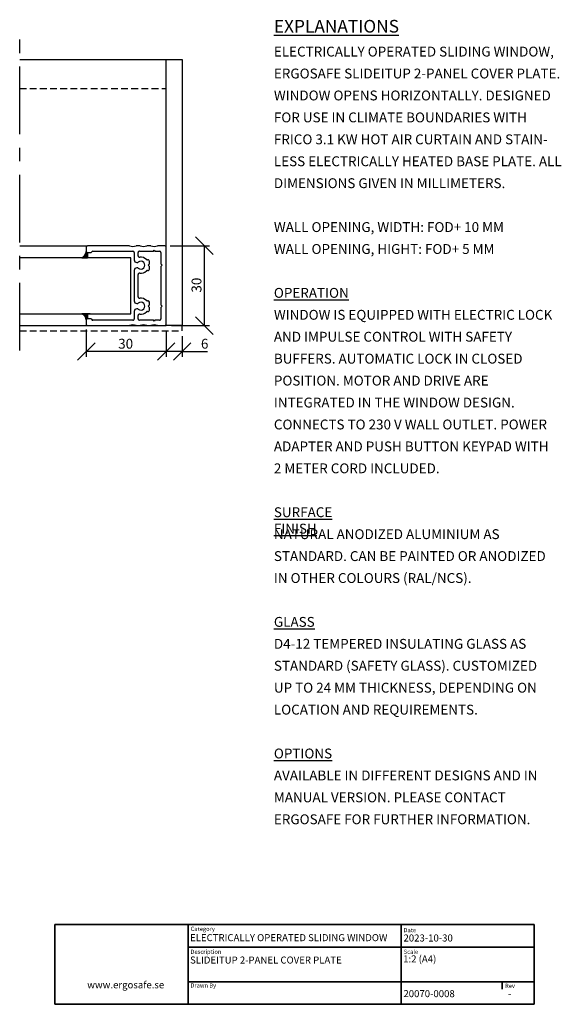
# Paper-space layout 'SLIDEITUP 2-PANEL C. PLATE (1)' of a CAD drawing. Units: millimetres. Extents: x 20 to 584, y 20 to 390.
# Drawn here: x 381 to 584, y 20 to 390 of the extents above; entities that cross this region are included whole.
import ezdxf

# ---------------------------------------------------------------- set-up
doc = ezdxf.new("R2010")
doc.units = ezdxf.units.MM
doc.linetypes.add('CENTERX2', pattern=[20.319999999999997, 12.7, -2.54, 2.54, -2.54])
doc.linetypes.add('HIDDEN', pattern=[1.905, 1.27, -0.635])
for name, color, linetype in [('BESKRIVANDE_GRAFIK', 114, 'Continuous'), ('GLAS', 4, 'Continuous'), ('HITOM_SNITT', 8, 'CENTERX2'), ('KONNEKTIONSLINJE', 7, 'CENTERX2'), ('KONTUR_GRÅ', 8, 'Continuous'), ('MÅTTSÄTTNING', 1, 'Continuous'), ('PROFIL', 1, 'Continuous'), ('SLD-0', 8, 'Continuous'), ('TEXT', 1, 'Continuous')]:
    doc.layers.add(name, color=color, linetype=linetype)
doc.styles.add('SLDTEXTSTYLE0', font='TXT', dxfattribs={"width": 0.7})
doc.styles.add('SLDTEXTSTYLE2', font='TXT', dxfattribs={"width": 0.7291666666666666})
doc.dimstyles.new('SLDDIMSTYLE0', dxfattribs={"dimtxt": 3.704166666666666, "dimasz": 6.603999999999999, "dimexe": 0, "dimexo": 0.0625, "dimgap": 0.9260416666666665, "dimtad": 1, "dimlfac": 1.000000013783428, "dimrnd": 1e-09, "dimzin": 12, "dimdsep": 46, "dimtxsty": 'SLDTEXTSTYLE0', "dimblk1": 'OBLIQUE', "dimblk2": 'OBLIQUE', "dimsah": 1, "dimcen": 0.09, "dimadec": 0, "dimazin": 3, "dimtfac": 1, "dimtdec": 0, "dimtofl": 0, "dimtmove": 0, "dimatfit": 3, "dimldrblk": 'OBLIQUE', "dimfxl": 0, "dimfrac": 2, "dimtolj": 1, "dimtzin": 12, "dimarcsym": 0})

# ---------------------------------------------------------------- blocks, each defined once
blk = doc.blocks.new('SW_NOTE_0')
at = {"layer": 'TEXT', "color": 0, "insert": (0, 3.410658394813325), "char_height": 2.645833333333333, "attachment_point": 1, "style": 'SLDTEXTSTYLE0'}
blk.add_mtext('www.ergosafe.se', dxfattribs=at)
blk = doc.blocks.new('SW_NOTE_0_1')
at = {"layer": 'TEXT', "color": 0, "insert": (0, 3.410658394813325), "char_height": 2.645833333333333, "attachment_point": 1, "style": 'SLDTEXTSTYLE0'}
blk.add_mtext('ELECTRICALLY OPERATED SLIDING WINDOW', dxfattribs=at)
blk = doc.blocks.new('SW_NOTE_0_2')
at = {"layer": 'TEXT', "color": 0, "insert": (0, 3.410658394813325), "char_height": 2.645833333333333, "attachment_point": 1, "style": 'SLDTEXTSTYLE0'}
blk.add_mtext('SLIDEITUP 2-PANEL COVER PLATE', dxfattribs=at)
blk = doc.blocks.new('SW_NOTE_0_4')
at = {"layer": 'TEXT', "color": 0, "insert": (0, 3.410658394813325), "char_height": 2.645833333333333, "attachment_point": 1, "style": 'SLDTEXTSTYLE0'}
blk.add_mtext('2023-10-30', dxfattribs=at)
blk = doc.blocks.new('SW_NOTE_0_5')
at = {"layer": 'TEXT', "color": 0, "insert": (0, 3.410658394813325), "char_height": 2.645833333333333, "attachment_point": 1, "style": 'SLDTEXTSTYLE0'}
blk.add_mtext('1:2 (A4)', dxfattribs=at)
blk = doc.blocks.new('SW_NOTE_0_6')
at = {"layer": 'TEXT', "color": 0, "insert": (0, 3.410658394813324), "char_height": 2.645833333333333, "attachment_point": 1, "style": 'SLDTEXTSTYLE0'}
blk.add_mtext('20070-0008', dxfattribs=at)
blk = doc.blocks.new('SW_NOTE_0_7')
at = {"layer": 'TEXT', "color": 0, "insert": (0, 3.410658394813324), "char_height": 2.645833333333333, "attachment_point": 1, "style": 'SLDTEXTSTYLE0'}
blk.add_mtext('-', dxfattribs=at)
blk = doc.blocks.new('SW_NOTE_0_8')
at = {"layer": 'TEXT', "color": 0, "insert": (0, 2.046395036887996), "char_height": 1.5875, "attachment_point": 1, "style": 'SLDTEXTSTYLE0'}
blk.add_mtext('Category', dxfattribs=at)
blk = doc.blocks.new('SW_NOTE_0_9')
at = {"layer": 'TEXT', "color": 0, "insert": (0, 2.046395036887996), "char_height": 1.5875, "attachment_point": 1, "style": 'SLDTEXTSTYLE0'}
blk.add_mtext('Description', dxfattribs=at)
blk = doc.blocks.new('SW_NOTE_0_10')
at = {"layer": 'TEXT', "color": 0, "insert": (0, 2.046395036887996), "char_height": 1.5875, "attachment_point": 1, "style": 'SLDTEXTSTYLE0'}
blk.add_mtext('Drawn By', dxfattribs=at)
blk = doc.blocks.new('SW_NOTE_0_11')
at = {"layer": 'TEXT', "color": 0, "insert": (0, 2.046395036887996), "char_height": 1.5875, "attachment_point": 1, "style": 'SLDTEXTSTYLE0'}
blk.add_mtext('Date', dxfattribs=at)
blk = doc.blocks.new('SW_NOTE_0_12')
at = {"layer": 'TEXT', "color": 0, "insert": (0, 2.046395036887996), "char_height": 1.5875, "attachment_point": 1, "style": 'SLDTEXTSTYLE0'}
blk.add_mtext('Scale', dxfattribs=at)
blk = doc.blocks.new('SW_NOTE_0_14')
at = {"layer": 'TEXT', "color": 0, "insert": (0, 2.046395036887995), "char_height": 1.5875, "attachment_point": 1, "style": 'SLDTEXTSTYLE0'}
blk.add_mtext('Rev', dxfattribs=at)
blk = doc.blocks.new('STÄMPEL')
at = {"layer": 'SLD-0', "color": 7, "lineweight": 35}
for p, q in [((-180, 30), (0, 30)), ((-180, 0), (-180, 30)), ((-130, 30), (-130, 0)), ((-50, 30), (-50, 0)), ((0, 30), (0, 0)), ((-130, 21.5), (0, 21.5)), ((-130, 8.5), (0, 8.5)), ((-11.99981398197997, 8.5), (-11.99981398197997, 5.716924903201289)), ((0, 0), (-180, 0))]:
    blk.add_line(p, q, dxfattribs=at)
at = {"layer": 'TEXT', "color": 1}
for name, p in [('SW_NOTE_0_8', (-129.0683629683431, 27.08806553677906)), ('SW_NOTE_0_1', (-129.2620624370071, 22.94634770962312)), ('SW_NOTE_0_4', (-49.12767453750039, 22.82420339214545)), ('SW_NOTE_0_11', (-49.12767453750036, 26.62202850080437)), ('SW_NOTE_0_9', (-129.1288341858927, 18.4903651974893)), ('SW_NOTE_0_5', (-49.2530894771884, 14.95826497534163)), ('SW_NOTE_0_12', (-49.03416391705478, 18.4903651974893)), ('SW_NOTE_0_2', (-129.2705073446631, 14.53514584416535)), ('SW_NOTE_0', (-167.880761378527, 5.223816447851259)), ('SW_NOTE_0_10', (-129.1348417528223, 5.850182979783107)), ('SW_NOTE_0_14', (-10.96901978108505, 5.686050137199347)), ('SW_NOTE_0_6', (-49.15136333506684, 1.920335603739583)), ('SW_NOTE_0_7', (-9.882113949613968, 1.920335603739588))]:
    blk.add_blockref(name, p, dxfattribs=at)
at = {"layer": 'SLD-0', "color": 8}
for tag in ['UPPDR2', 'UPPDR1', 'FORETAG4', 'FORETAG3', 'FORETAG2', 'FORETAG1', 'INRAD1']:
    blk.add_attdef(tag, (0, 0), '', height=3.5, dxfattribs=at)
blk = doc.blocks.new('_Oblique')
at = {"color": 0, "linetype": 'ByBlock', "lineweight": -2}
blk.add_line((-0.5, -0.5), (0.5, 0.5), dxfattribs=at)
blk = doc.blocks.new('_D_3')
at = {"layer": 'MÅTTSÄTTNING', "ltscale": 2}
for p, q in [((435.7478061287962, 272.9251734615921), (435.7478061287962, 263.1940282197237)), ((441.7478060460955, 270.9251734891589), (441.7478060460955, 263.1940282197237)), ((441.7478060460955, 265.1940282197237), (435.7478061287962, 265.1940282197237)), ((441.7478060460955, 265.1940282197237), (451.3217663938701, 265.1940282197237))]:
    blk.add_line(p, q, dxfattribs=at)
at = {"layer": 'MÅTTSÄTTNING', "ltscale": 2, "xscale": 6.603999999999999, "yscale": 6.603999999999999, "rotation": 180.0000000000004}
blk.add_blockref('_Oblique', (435.7478061287962, 265.1940282197237), dxfattribs=at)
at = {"layer": 'MÅTTSÄTTNING', "ltscale": 2, "xscale": 6.603999999999999, "yscale": 6.603999999999999}
blk.add_blockref('_Oblique', (441.7478060460955, 265.1940282197237), dxfattribs=at)
at = {"layer": 'MÅTTSÄTTNING', "ltscale": 2, "insert": (448.8180241628139, 269.9689498560471), "char_height": 3.704166666666666, "attachment_point": 1, "style": 'SLDTEXTSTYLE0'}
blk.add_mtext('6', dxfattribs=at)
blk = doc.blocks.new('_D_8')
at = {"layer": 'MÅTTSÄTTNING', "ltscale": 2}
for p, q in [((437.2478061356879, 304.9251730480892), (452.0698952783421, 304.9251730480892)), ((450.0698952783421, 304.9251730480892), (450.0698952783421, 274.9251734615921)), ((437.7478061287962, 274.9251734615921), (452.0698952783421, 274.9251734615921))]:
    blk.add_line(p, q, dxfattribs=at)
at = {"layer": 'MÅTTSÄTTNING', "ltscale": 2, "xscale": 6.603999999999999, "yscale": 6.603999999999999}
for p, rotation in [((450.0698952783421, 304.9251730480892), 90.0000000000004), ((450.0698952783421, 274.9251734615921), 270.0000000000004)]:
    blk.add_blockref('_Oblique', p, dxfattribs=dict(at, rotation=rotation))
at = {"layer": 'MÅTTSÄTTNING', "ltscale": 2, "insert": (445.2949736420188, 287.3263196183736), "char_height": 3.704166666666666, "attachment_point": 1, "rotation": 90.00000000000041, "style": 'SLDTEXTSTYLE0'}
blk.add_mtext('30', dxfattribs=at)
blk = doc.blocks.new('_D_11')
at = {"layer": 'MÅTTSÄTTNING', "ltscale": 2}
for p, q in [((405.7478065422991, 273.4251734547003), (405.7478065422991, 263.1940282197239)), ((435.7478061287962, 272.9251734615921), (435.7478061287962, 263.1940282197239)), ((435.7478061287962, 265.1940282197239), (405.7478065422991, 265.1940282197239))]:
    blk.add_line(p, q, dxfattribs=at)
at = {"layer": 'MÅTTSÄTTNING', "ltscale": 2, "xscale": 6.603999999999999, "yscale": 6.603999999999999, "rotation": 180.0000000000004}
blk.add_blockref('_Oblique', (405.7478065422991, 265.1940282197239), dxfattribs=at)
at = {"layer": 'MÅTTSÄTTNING', "ltscale": 2, "xscale": 6.603999999999999, "yscale": 6.603999999999999}
blk.add_blockref('_Oblique', (435.7478061287962, 265.1940282197239), dxfattribs=at)
at = {"layer": 'MÅTTSÄTTNING', "ltscale": 2, "insert": (417.7345107592725, 269.9689498560471), "char_height": 3.704166666666666, "attachment_point": 1, "style": 'SLDTEXTSTYLE0'}
blk.add_mtext('30', dxfattribs=at)

psp = doc.layouts.new('SLIDEITUP 2-PANEL C. PLATE (1)')

# ---------------------------------------------------------------- hatches: boundary and pattern name
at = {"layer": 'BESKRIVANDE_GRAFIK', "ltscale": 2}
h = psp.add_hatch(color=256, dxfattribs=at)
edge = h.paths.add_edge_path(flags=0)
edge.add_arc((406.2478065354067, 302.8251730770336), 0.4999999931083465, 186.6424369154205, 207.1557069832414, ccw=False)
edge.add_arc((402.7892267143038, 303.1172153117762), 2.982529265423645, 295.6579529800119, 353.2631552139065, ccw=False)
edge.add_line((404.0806550396763, 300.4287782752187), (406.2541381428043, 300.4287782752187))
edge.add_line((406.2541381428043, 300.4287782752187), (406.2541381428043, 302.3123834144108))
edge.add_arc((406.2541381428043, 302.8123834075191), 0.4999999931083375, 205.5203014248283, 270.0000000000065, ccw=False)
h = psp.add_hatch(color=256, dxfattribs=at)
edge = h.paths.add_edge_path(flags=0)
edge.add_arc((406.2478065354067, 277.025173432646), 0.4999999931083465, 89.9999999999992, 174.1253784451712, ccw=False)
edge.add_line((406.2478065354067, 277.5251734257544), (406.2541381428043, 277.5251734257544))
edge.add_line((406.2541381428043, 277.5251734257544), (406.2541381428043, 279.4087785649464))
edge.add_line((406.2541381428043, 279.4087785649464), (405.074054555602, 279.4087785649464))
edge.add_line((405.074054555602, 279.4087785649464), (404.0806550396763, 279.4087785649464))
edge.add_arc((402.7892267143038, 276.7203415283889), 2.982529265423647, 6.855422794854178, 64.34204701998732, ccw=False)

# ---------------------------------------------------------------- linework, layer by layer
for p, q in [((404.0806550396763, 300.4287782752187), (406.2541381428043, 300.4287782752187)), ((406.2541381428043, 300.4287782752187), (406.2541381428043, 302.3123834144108)), ((404.0806550396763, 279.4087785649464), (406.2541381428043, 279.4087785649464)), ((406.2541381428043, 279.4087785649464), (406.2541381428043, 277.5251734257544))]:
    psp.add_line(p, q, dxfattribs=at)
at = {"layer": 'BESKRIVANDE_GRAFIK', "color": 9, "ltscale": 2}
for p, q in [((407.24753765873, 300.4087782754944), (405.074054555602, 300.4087782754944)), ((407.24753765873, 300.4087782754944), (405.2647333300284, 300.4087782754944)), ((407.24753765873, 279.4087785649464), (405.074054555602, 279.4087785649464)), ((407.24753765873, 279.4087785649464), (405.2647333300284, 279.4087785649464))]:
    psp.add_line(p, q, dxfattribs=at)
at = {"layer": 'BESKRIVANDE_GRAFIK', "ltscale": 2}
for centre, radius, start, end in [((402.7892267143038, 303.1172153117762), 2.982529265423654, 295.6579529800127, 353.817091353942), ((406.2541381428043, 302.8123834075191), 0.4999999931083489, 181.8790465008889, 270.0000000000073), ((402.7892267143038, 276.7203415283889), 2.982529265423654, 6.182908646059902, 64.34204701998814), ((406.2541381428043, 277.0251734326461), 0.4999999931083607, 89.99999999999349, 178.1209534991119)]:
    psp.add_arc(centre, radius, start, end, dxfattribs=at)
at = {"layer": 'GLAS', "linetype": 'Continuous', "ltscale": 2}
for p, q in [((422.4478063121151, 300.4087782754945), (380.7478068868838, 300.4087782754946)), ((422.4478063121151, 279.4087785649465), (422.4478063121151, 300.4087782754945)), ((380.7478068868838, 279.4087785649465), (422.4478063121151, 279.4087785649465))]:
    psp.add_line(p, q, dxfattribs=at)
at = {"layer": 'HITOM_SNITT', "linetype": 'HIDDEN', "ltscale": 2}
for p, q in [((380.7478068868838, 363.9251722348662), (435.7478061287955, 363.9251722348662)), ((441.7478060460948, 272.9251734891581), (441.7478060460949, 274.9251734615913)), ((380.7478068868838, 272.9251734891581), (441.7478060460948, 272.9251734891581))]:
    psp.add_line(p, q, dxfattribs=at)
at = {"layer": 'KONNEKTIONSLINJE', "ltscale": 2}
psp.add_line((380.7478068868838, 265.5520663520887), (380.7478068868838, 382.6800821243172), dxfattribs=at)
at = {"layer": 'KONTUR_GRÅ', "ltscale": 2}
for p, q in [((380.7478068868838, 374.9251720832485), (435.7478061287955, 374.9251720832485)), ((406.2541381428043, 300.4287782752187), (404.0806550396763, 300.4287782752187)), ((406.2541381428043, 302.3123834144108), (406.2541381428043, 300.4287782752187)), ((406.2541381428043, 279.4087785649464), (404.0806550396763, 279.4087785649464)), ((406.2541381428043, 277.5251734257544), (406.2541381428043, 279.4087785649464))]:
    psp.add_line(p, q, dxfattribs=at)
at = {"layer": 'KONTUR_GRÅ', "linetype": 'Continuous', "ltscale": 2}
for p, q in [((380.7478068868838, 304.9251730480884), (406.2478065354067, 304.9251730480884)), ((380.7478068868838, 274.9251734615913), (435.7478061287955, 274.9251734615913))]:
    psp.add_line(p, q, dxfattribs=at)
at = {"layer": 'KONTUR_GRÅ', "ltscale": 2}
for centre, radius, start, end in [((402.7892267143038, 303.1172153117762), 2.982529265423654, 295.6579529800127, 353.817091353942), ((406.2541381428043, 302.8123834075191), 0.4999999931083489, 181.8790465008889, 270.0000000000073), ((402.7892267143038, 276.7203415283889), 2.982529265423654, 6.182908646059902, 64.34204701998814), ((406.2541381428043, 277.0251734326461), 0.4999999931083607, 89.99999999999349, 178.1209534991119)]:
    psp.add_arc(centre, radius, start, end, dxfattribs=at)
at = {"layer": 'PROFIL', "ltscale": 2}
for p, q in [((435.7478061287955, 374.9251720832485), (441.7478060460949, 374.9251720832485)), ((435.7478061287955, 274.9251734615913), (435.7478061287955, 374.9251720832485)), ((441.7478060460949, 374.9251720832485), (441.7478060460949, 274.9251734615913)), ((441.7478060460949, 274.9251734615913), (435.7478061287955, 274.9251734615913))]:
    psp.add_line(p, q, dxfattribs=at)
at = {"layer": 'PROFIL', "linetype": 'Continuous', "ltscale": 2}
for p, q in [((405.7478065422983, 304.4251730549801), (405.7478065422983, 302.8251730770335)), ((421.9487682133175, 304.9251730480881), (406.2478065354067, 304.9251730480884)), ((425.9487681581833, 304.9251730480884), (424.5468443888601, 304.9251730480884)), ((429.9487681030496, 304.9251730480884), (428.5468443337261, 304.9251730480884)), ((435.2478061356871, 304.9251730480884), (432.5468442785926, 304.9251730480884)), ((435.7478061287955, 275.4251734546995), (435.7478061287955, 304.4251730549801)), ((406.2478065354067, 302.3251730839253), (407.4478065188668, 302.3251730839253)), ((408.2224031773655, 302.9251730756553), (423.2478063010885, 302.9251730756553)), ((423.7478062941964, 302.425173082547), (423.7478062941964, 299.6251731211404)), ((425.2478062735214, 301.0892747160978), (425.2478062735206, 302.4251730825467)), ((425.7478062666312, 302.9251730756553), (430.9478061949583, 302.9251730756553)), ((428.9478062225227, 299.6251731211404), (428.6972959687589, 299.6251731211404)), ((430.9478061949583, 302.9251730756553), (431.2478061908231, 303.22517307152)), ((431.2478061908231, 303.22517307152), (431.5478061866885, 302.9251730756546)), ((431.5478061866885, 302.9251730756546), (433.247806163256, 302.9251730756546)), ((433.7478061563643, 302.4251730825463), (433.7478061563643, 298.1251731418149)), ((424.747806280413, 298.6251731349239), (424.9249306224397, 298.6251731349238)), ((424.9249306224397, 296.6251731624907), (424.747806280413, 296.6251731624907)), ((428.9478062225227, 297.6251731487073), (429.4478062156307, 298.1251731418155)), ((429.4478062156307, 297.1251731555992), (428.9478062225227, 297.6251731487073)), ((429.4478062156307, 298.1251731418155), (429.4478062156309, 299.1251731280321)), ((429.4478062156309, 296.1251731693825), (429.4478062156307, 297.1251731555992)), ((433.7478061563643, 298.1251731418149), (434.2478061494731, 297.6251731487069)), ((434.2478061494731, 297.6251731487069), (433.7478061563666, 297.1251731556004)), ((433.7478061563666, 297.1251731556004), (433.7478061563666, 282.7251733540817)), ((423.7478062941969, 295.6251731762742), (423.7478062941964, 284.2251733334053)), ((425.2478062735227, 285.6892749283631), (425.2478062735227, 294.1610715813171)), ((428.6972959687589, 295.6251731762742), (428.9478062225227, 295.6251731762742)), ((424.7478062804144, 283.2251733471888), (424.924930622441, 283.2251733471888)), ((424.924930622441, 281.2251733747561), (424.7478062804144, 281.2251733747561)), ((428.947806222524, 284.2251733334058), (428.6972959687602, 284.2251733334058)), ((428.9478062225239, 282.2251733609727), (429.4478062156323, 282.7251733540811)), ((429.4478062156323, 281.7251733678644), (428.9478062225239, 282.2251733609727)), ((429.4478062156323, 282.7251733540811), (429.4478062156323, 283.7251733402978)), ((429.4478062156323, 280.7251733816478), (429.4478062156323, 281.7251733678644)), ((433.7478061563666, 282.7251733540817), (434.247806149475, 282.2251733609733)), ((434.247806149475, 282.2251733609733), (433.7478061563664, 281.7251733678647)), ((433.7478061563664, 281.7251733678647), (433.7478061563664, 277.4251734271336)), ((407.4478065188668, 277.5251734257544), (406.2478065354067, 277.5251734257544)), ((423.7478062941978, 280.2251733885398), (423.7478062941978, 277.4251734271334)), ((425.2478062735227, 277.4251734271332), (425.2478062735227, 278.7610717935821)), ((428.6972959687601, 280.2251733885393), (428.947806222524, 280.2251733885393)), ((405.7478065422983, 277.0251734326461), (405.7478065422983, 275.4251734546995)), ((406.2478065354067, 274.9251734615912), (421.9487682133175, 274.9251734615914)), ((423.2478063010885, 276.9251734340243), (408.2224031773655, 276.9251734340243)), ((424.5468443888601, 274.9251734615912), (425.9487681581833, 274.9251734615912)), ((430.9478061949604, 276.9251734340247), (425.7478062666333, 276.9251734340247)), ((428.5468443337261, 274.9251734615912), (429.9487681030496, 274.9251734615912)), ((431.2478061908252, 276.6251734381599), (430.9478061949604, 276.9251734340247)), ((431.5478061866906, 276.9251734340253), (431.2478061908252, 276.6251734381599)), ((433.2478061632581, 276.9251734340253), (431.5478061866906, 276.9251734340253)), ((432.5468442785926, 274.925173461591), (435.2478061356871, 274.9251734615912))]:
    psp.add_line(p, q, dxfattribs=at)
for centre, radius, start, end in [((406.2478065354067, 304.4251730549801), 0.4999999931083607, 90, 180), ((423.2478063010885, 308.1751730032928), 3.499999951758576, 248.2132107017516, 291.7867892982609), ((427.2478062459547, 308.1751730032923), 3.499999951758112, 248.2132107017396, 291.7867892982612), ((431.2478061908211, 308.1751730032923), 3.49999995175808, 248.2132107017384, 291.7867892982623), ((435.2478061356871, 304.4251730549801), 0.4999999931083607, 0, 90), ((406.2478065354067, 302.8251730770336), 0.4999999931083607, 180.0000000000073, 270.0000000000008), ((407.4478065188669, 302.6251730797903), 0.2999999958650506, 269.9999999999899, 345.5224878128768), ((408.222403177407, 302.425173082579), 0.4999999930763011, 90.00000000474854, 165.5224878176224), ((423.2478063010884, 302.4251730825471), 0.4999999931081902, 359.9999999999878, 89.99999999998697), ((424.747806280413, 299.6251731211404), 0.9999999862166078, 180, 270.0000000000008), ((425.7478062666294, 302.4251730825465), 0.4999999931088155, 89.99999999979156, 179.9999999999674), ((425.7478062666296, 301.0892747160978), 0.4999999931082217, 180, 278.2132107017582), ((426.2478062597381, 297.6251731487074), 2.999999958649676, 45.58469140280437, 98.21321070174007), ((428.697295968759, 300.1251731142488), 0.4999999931083672, 225.5846914028151, 269.9999999999813), ((428.9478062225227, 299.1251731280322), 0.4999999931082471, 359.9999999999943, 90), ((433.247806163256, 302.4251730825463), 0.4999999931083607, 0, 90), ((424.7478062804133, 295.6251731762744), 0.9999999862163804, 90.00000000001303, 180.0000000000138), ((424.9249306224396, 299.1251731280319), 0.499999993108157, 270.0000000000139, 311.4096221092822), ((424.9249306224398, 296.1251731693825), 0.4999999931082799, 48.59037789072242, 90.00000000000652), ((426.2478062597381, 297.6251731487074), 1.499999979324784, 228.5903778907388, 131.4096221092758), ((428.9478062225227, 296.1251731693824), 0.4999999931082471, 270.0000000000008, 6.513776077420694e-12), ((425.7478062666311, 294.1610715813171), 0.4999999931083607, 81.78678929826378, 180), ((426.2478062597381, 297.6251731487074), 2.999999958649797, 261.7867892982848, 314.4153085971941), ((428.697295968759, 295.1251731831659), 0.4999999931083039, 90.00000000001303, 134.4153085971857), ((425.7478062666311, 285.689274928363), 0.4999999931083607, 179.9999999999805, 278.213210701738), ((426.2478062597395, 282.2251733609724), 2.999999958649799, 45.58469140280972, 98.2132107017419), ((424.747806280413, 284.2251733334053), 0.9999999862166078, 180, 270.0000000000757), ((424.7478062804144, 280.2251733885395), 0.999999986216551, 90, 179.999999999987), ((424.9249306224409, 283.7251733402971), 0.4999999931083826, 270.0000000000139, 311.4096221093114), ((424.9249306224409, 280.7251733816479), 0.4999999931081996, 48.59037789072299, 89.99999999998697), ((426.2478062597395, 282.2251733609724), 1.499999979324742, 228.5903778907189, 131.4096221092635), ((428.6972959687602, 284.7251733265141), 0.4999999931083039, 225.584691402829, 270.0000000000008), ((428.947806222524, 283.7251733402975), 0.4999999931082471, 2.605510430967981e-11, 90), ((406.2478065354067, 277.025173432646), 0.4999999931083607, 90, 179.9999999999935), ((407.4478065188669, 277.2251734298893), 0.2999999958650506, 14.47751218711357, 90.00000000001086), ((423.2478063010885, 277.4251734271326), 0.4999999931093271, 270.0000000000008, 8.467908900627649e-11), ((425.747806266631, 278.7610717935819), 0.4999999931082471, 81.78678929824905, 179.999999999987), ((425.7478062666315, 277.4251734271334), 0.4999999931087586, 180.0000000000269, 270.0000000002092), ((426.2478062597395, 282.2251733609724), 2.999999958649731, 261.7867892982587, 314.4153085971964), ((428.6972959687604, 279.7251733954309), 0.4999999931084078, 90.00000000003908, 134.4153085971812), ((428.9478062225239, 280.7251733816476), 0.4999999931083607, 270.0000000000139, 1.954132823225542e-11), ((433.2478061632581, 277.4251734271336), 0.4999999931083607, 270.0000000000008, 6.513776077418472e-12), ((406.2478065354067, 275.4251734546995), 0.4999999931083607, 180.0000000000073, 270.0000000000008), ((408.2224031774069, 277.4251734271006), 0.4999999930763011, 194.47751218238, 269.9999999952588), ((423.2478063010885, 271.6751735063868), 3.499999951758471, 68.21321070173917, 111.7867892982499), ((427.2478062459547, 271.6751735063872), 3.499999951758059, 68.21321070173934, 111.7867892982615), ((431.2478061908209, 271.6751735063872), 3.499999951758017, 68.21321070173519, 111.7867892982598), ((435.2478061356871, 275.4251734546995), 0.4999999931083607, 270.0000000000008, 359.9999999999943)]:
    psp.add_arc(centre, radius, start, end, dxfattribs=at)

# ---------------------------------------------------------------- block references
at = {"color": 7, "linetype": 'Continuous', "ltscale": 2}
psp.add_blockref('STÄMPEL', (573.9999959698957, 19.99660720007123), dxfattribs=at)

# ---------------------------------------------------------------- texts
at = {"layer": 'TEXT', "ltscale": 2, "attachment_point": 1, "style": 'SLDTEXTSTYLE2'}
for s, insert, char_height in [('\\LEXPLANATIONS', (476.2101544387168, 389.7471751520743), 4.762499999999999), ('ELECTRICALLY OPERATED SLIDING WINDOW,', (476.2101544387168, 379.700342305266), 3.704166666666666), ('ERGOSAFE SLIDEITUP 2-PANEL COVER PLATE.', (476.2101544387168, 371.4614530282846), 3.704166666666666), ('WINDOW OPENS HORIZONTALLY. DESIGNED', (476.2101544387168, 363.2225637513033), 3.704166666666666), ('FOR USE IN CLIMATE BOUNDARIES WITH', (476.2101544387168, 354.9836744743219), 3.704166666666666), ('FRICO 3.1 KW HOT AIR CURTAIN AND STAIN-', (476.2101544387168, 346.7447851973405), 3.704166666666666), ('LESS ELECTRICALLY HEATED BASE PLATE. ALL', (476.2101544387168, 338.5058959203592), 3.704166666666666), ('DIMENSIONS GIVEN IN MILLIMETERS.', (476.2101544387168, 330.2670066433778), 3.704166666666666), ('WALL OPENING, WIDTH: FOD+ 10 MM', (476.2101544387168, 313.7892280894151), 3.704166666666666), ('WALL OPENING, HIGHT: FOD+ 5 MM', (476.2101544387168, 305.5503388124338), 3.704166666666666), ('\\LOPERATION', (476.2101544387168, 289.0725602584711), 3.704166666666666), ('WINDOW IS EQUIPPED WITH ELECTRIC LOCK', (476.2101544387168, 280.8336709814897), 3.704166666666666), ('AND IMPULSE CONTROL WITH SAFETY', (476.2101544387168, 272.5947817045084), 3.704166666666666), ('BUFFERS. AUTOMATIC LOCK IN CLOSED', (476.2101544387168, 264.355892427527), 3.704166666666666), ('POSITION. MOTOR AND DRIVE ARE', (476.2101544387168, 256.1170031505457), 3.704166666666666), ('INTEGRATED IN THE WINDOW DESIGN.', (476.2101544387168, 247.8781138735643), 3.704166666666666), ('CONNECTS TO 230 V WALL OUTLET. POWER', (476.2101544387168, 239.6392245965829), 3.704166666666666), ('ADAPTER AND PUSH BUTTON KEYPAD WITH', (476.2101544387168, 231.4003353196016), 3.704166666666666), ('2 METER CORD INCLUDED.', (476.2101544387168, 223.1614460426202), 3.704166666666666), ('\\LSURFACE FINISH', (476.2101544387168, 206.6836674886575), 3.704166666666666), ('NATURAL ANODIZED ALUMINIUM AS', (476.2101544387168, 198.4447782116762), 3.704166666666666), ('STANDARD. CAN BE PAINTED OR ANODIZED', (476.2101544387168, 190.2058889346948), 3.704166666666666), ('IN OTHER COLOURS (RAL/NCS).', (476.2101544387168, 181.9669996577135), 3.704166666666666), ('\\LGLASS', (476.2101544387168, 165.4892211037508), 3.704166666666666), ('D4-12 TEMPERED INSULATING GLASS AS', (476.2101544387168, 157.2503318267694), 3.704166666666666), ('STANDARD (SAFETY GLASS). CUSTOMIZED', (476.2101544387168, 149.0114425497881), 3.704166666666666), ('UP TO 24 MM THICKNESS, DEPENDING ON', (476.2101544387168, 140.7725532728067), 3.704166666666666), ('LOCATION AND REQUIREMENTS.', (476.2101544387168, 132.5336639958253), 3.704166666666666), ('\\LOPTIONS', (476.2101544387168, 116.0558854418626), 3.704166666666666), ('AVAILABLE IN DIFFERENT DESIGNS AND IN', (476.2101544387168, 107.8169961648813), 3.704166666666666), ('MANUAL VERSION. PLEASE CONTACT', (476.2101544387168, 99.57810688789993), 3.704166666666666), ('ERGOSAFE FOR FURTHER INFORMATION.', (476.2101544387168, 91.33921761091858), 3.704166666666666)]:
    psp.add_mtext(s, dxfattribs=dict(at, insert=insert, char_height=char_height))

# ---------------------------------------------------------------- dimensions: what is measured, and where the dimension line sits
at = {"layer": 'MÅTTSÄTTNING', "ltscale": 2}
dim = psp.add_linear_dim(base=(450.0698952783421, 274.9251734615921), p1=(435.2478061356879, 304.9251730480892), p2=(435.7478061287962, 274.9251734615921), angle=90.0000000000002, dimstyle='SLDDIMSTYLE0', dxfattribs=at)
dim.commit()
dim.dimension.update_dxf_attribs({"geometry": '_D_8', "text_midpoint": (450.0698952783421, 289.8300618494299), "dimtype": 160})
for base, p1, p2, picture, middle in [((405.7478065422991, 265.1940282197239), (435.7478061287962, 274.9251734615921), (405.7478065422991, 275.4251734547003), '_D_11', (420.2382529903286, 265.1940282197239)), ((435.7478061287962, 265.1940282197238), (441.7478060460955, 272.9251734891589), (435.7478061287962, 274.9251734615921), '_D_3', (450.069895278342, 265.1940282197238))]:
    dim = psp.add_linear_dim(base=base, p1=p1, p2=p2, dimstyle='SLDDIMSTYLE0', dxfattribs=at)
    dim.commit()
    dim.dimension.update_dxf_attribs({"geometry": picture, "text_midpoint": middle, "dimtype": 160})

doc.saveas('drawing.dxf')
